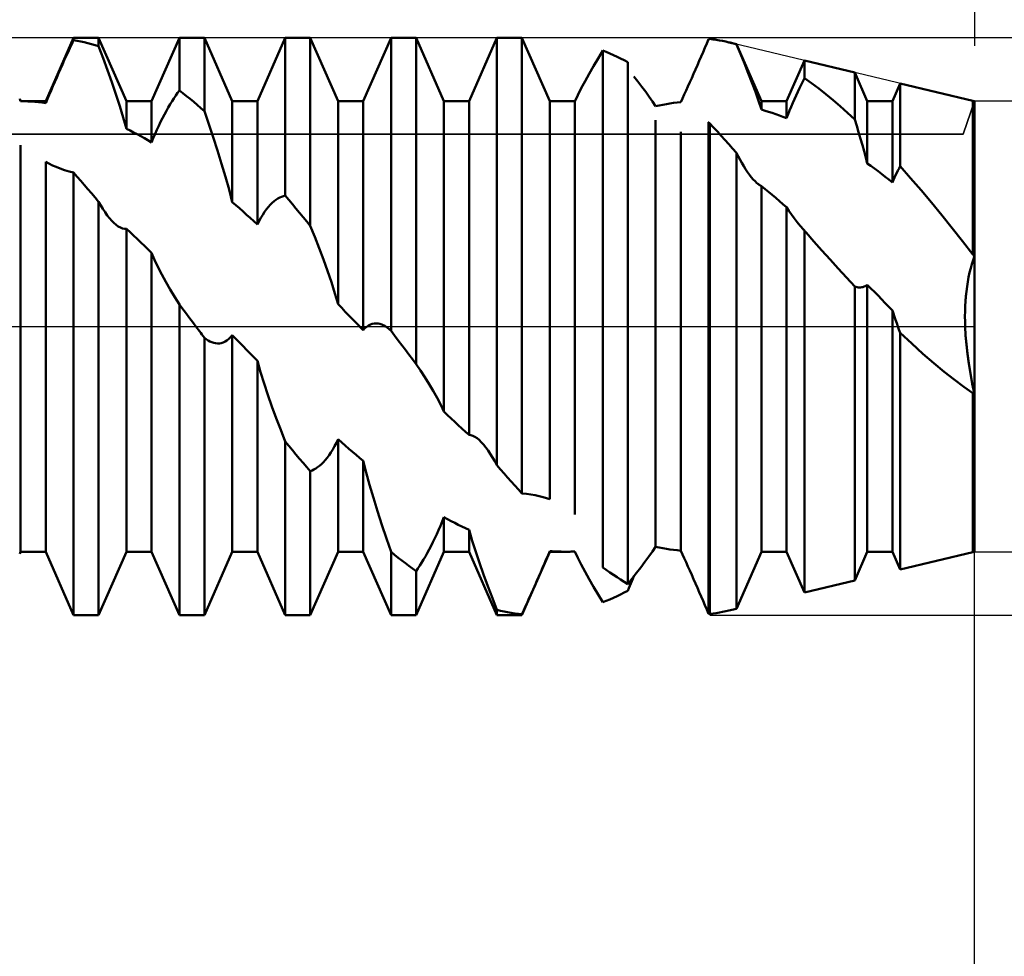
# Model space of a CAD drawing. Units: millimetres. Extents: x -27 to 81, y -35 to 37.
# Drawn here: x 44 to 50, y -4 to 2 of the extents above; entities that cross this region are included whole.
import ezdxf

# ---------------------------------------------------------------- set-up
doc = ezdxf.new("R2010")
doc.units = ezdxf.units.MM
doc.header["$LTSCALE"] = 4.25
doc.linetypes.add('LONGDASH_DASH', pattern=[0.85, 0.4, -0.2, 0.05, -0.2])
for name, color, linetype in [('1', 4, 'CONTINUOUS'), ('2', 7, 'CONTINUOUS'), ('4', 2, 'LONGDASH_DASH'), ('CUT', 1, 'CONTINUOUS'), ('NOCUT', 7, 'CONTINUOUS'), ('SK2', 7, 'CONTINUOUS'), ('SK4', 2, 'LONGDASH_DASH')]:
    doc.layers.add(name, color=color, linetype=linetype)

msp = doc.modelspace()

# ---------------------------------------------------------------- linework, layer by layer
at = {"layer": '1', "color": 4, "linetype": 'CONTINUOUS', "lineweight": 50}
for p, q in [((44.2081, 1.405), (44.3819, 1.8)), ((44.3706, 1.7611), (44.3819, 1.7853)), ((44.3819, 1.8), (44.5381, 1.8)), ((44.3819, 1.7853), (44.3819, 1.8)), ((44.4042, 1.7813), (44.3819, 1.7853)), ((44.4265, 1.7768), (44.4042, 1.7813)), ((44.7119, 1.405), (44.5381, 1.8)), ((44.5381, 1.7472), (44.5381, 1.8)), ((44.8681, 1.405), (45.0419, 1.8)), ((45.0419, 1.8), (45.1981, 1.8)), ((45.0419, 1.4713), (45.0419, 1.8)), ((45.3719, 1.405), (45.1981, 1.8)), ((45.1981, 1.3424), (45.1981, 1.8)), ((45.5281, 1.405), (45.7019, 1.8)), ((45.7019, 1.8), (45.8581, 1.8)), ((45.7019, 0.8162), (45.7019, 1.8)), ((46.0319, 1.405), (45.8581, 1.8)), ((45.8581, 0.6268), (45.8581, 1.8)), ((46.1881, 1.405), (46.3619, 1.8)), ((46.3619, 1.8), (46.5181, 1.8)), ((46.3619, -0.0279), (46.3619, 1.8)), ((46.6919, 1.405), (46.5181, 1.8)), ((46.5181, -0.2345), (46.5181, 1.8)), ((46.8481, 1.405), (47.0219, 1.8)), ((47.0219, 1.8), (47.1781, 1.8)), ((47.0219, -0.8657), (47.0219, 1.8)), ((47.3519, 1.405), (47.1781, 1.8)), ((47.1781, -1.0411), (47.1781, 1.8)), ((48.3306, 1.7651), (48.3419, 1.7916)), ((48.3419, 1.7916), (48.3431, 1.7917)), ((48.3431, 1.7917), (48.3442, 1.7919)), ((48.3442, 1.7919), (48.3454, 1.792)), ((48.3454, 1.792), (48.3465, 1.7922)), ((48.3465, 1.7922), (48.3477, 1.7923)), ((48.3477, 1.7923), (48.3488, 1.7925)), ((48.3488, 1.7925), (48.35, 1.7926)), ((48.3697, 1.7901), (48.35, 1.7926)), ((48.3894, 1.7873), (48.3697, 1.7901)), ((48.4092, 1.784), (48.3894, 1.7873)), ((48.429, 1.7803), (48.4092, 1.784)), ((44.3476, 1.7111), (44.3592, 1.7363)), ((44.3592, 1.7363), (44.3706, 1.7611)), ((44.4489, 1.7719), (44.4265, 1.7768)), ((44.4712, 1.7664), (44.4489, 1.7719)), ((44.4935, 1.7605), (44.4712, 1.7664)), ((44.5158, 1.7541), (44.4935, 1.7605)), ((44.5381, 1.7472), (44.5158, 1.7541)), ((44.5658, 1.6733), (44.538, 1.7472)), ((47.6531, 1.6719), (47.682, 1.7205)), ((47.7042, 1.7116), (47.6819, 1.7206)), ((47.6819, -1.5027), (47.6819, 1.7206)), ((48.3076, 1.7114), (48.3192, 1.7383)), ((48.3192, 1.7383), (48.3306, 1.7651)), ((48.4487, 1.7762), (48.429, 1.7803)), ((48.4685, 1.7716), (48.4487, 1.7762)), ((48.4764, 1.7697), (48.4685, 1.7716)), ((48.5155, 1.7604), (48.4687, 1.7716)), ((48.4842, 1.7678), (48.4764, 1.7697)), ((48.492, 1.7657), (48.4842, 1.7678)), ((48.4999, 1.7636), (48.492, 1.7657)), ((48.5077, 1.7615), (48.4999, 1.7636)), ((48.5155, 1.7592), (48.5077, 1.7615)), ((48.5405, 1.6997), (48.5154, 1.7592)), ((48.6719, 1.405), (48.5155, 1.7604)), ((48.5155, 1.7592), (48.5155, 1.7604)), ((44.3124, 1.6333), (44.3242, 1.6596)), ((44.3242, 1.6596), (44.336, 1.6855)), ((44.336, 1.6855), (44.3476, 1.7111)), ((44.5931, 1.5984), (44.5658, 1.6733)), ((47.6248, 1.6237), (47.6531, 1.6719)), ((47.7266, 1.7022), (47.7042, 1.7116)), ((47.7489, 1.6924), (47.7266, 1.7022)), ((47.7712, 1.6821), (47.7489, 1.6924)), ((47.7935, 1.6713), (47.7712, 1.6821)), ((47.8158, 1.6601), (47.7935, 1.6713)), ((47.8381, 1.6484), (47.8158, 1.6601)), ((48.2842, 1.6571), (48.296, 1.6843)), ((48.296, 1.6843), (48.3076, 1.7114)), ((48.5652, 1.64), (48.5405, 1.6997)), ((48.8281, 1.405), (48.9398, 1.6588)), ((49.2532, 1.5838), (48.9398, 1.6588)), ((48.9398, 1.5488), (48.9398, 1.6588)), ((44.2886, 1.5799), (44.3005, 1.6067)), ((44.3005, 1.6067), (44.3124, 1.6333)), ((44.6198, 1.5232), (44.5931, 1.5984)), ((47.5977, 1.5761), (47.6248, 1.6237)), ((47.8381, -1.6066), (47.8381, 1.6484)), ((48.2486, 1.5757), (48.2605, 1.6028)), ((48.2605, 1.6028), (48.2724, 1.6299)), ((48.2724, 1.6299), (48.2842, 1.6571)), ((48.5891, 1.5803), (48.5652, 1.64)), ((44.2648, 1.5259), (44.2767, 1.5529)), ((44.2767, 1.5529), (44.2886, 1.5799)), ((47.5721, 1.5298), (47.5977, 1.5761)), ((47.9012, 1.5267), (47.8756, 1.5594)), ((48.2248, 1.5224), (48.2367, 1.5489)), ((48.2367, 1.5489), (48.2486, 1.5757)), ((48.612, 1.5212), (48.5891, 1.5803)), ((48.9294, 1.528), (48.9398, 1.5488)), ((48.9843, 1.517), (48.9398, 1.5488)), ((49.3319, 1.405), (49.2532, 1.5838)), ((49.2532, 1.2913), (49.2532, 1.5838)), ((44.2414, 1.472), (44.253, 1.4989)), ((44.253, 1.4989), (44.2648, 1.5259)), ((44.6453, 1.4484), (44.6198, 1.5232)), ((47.527, 1.4429), (47.5483, 1.4851)), ((47.5483, 1.4851), (47.5721, 1.5298)), ((47.926, 1.4943), (47.9012, 1.5267)), ((47.9498, 1.4626), (47.926, 1.4943)), ((48.2014, 1.4707), (48.213, 1.4963)), ((48.213, 1.4963), (48.2248, 1.5224)), ((48.6336, 1.4632), (48.612, 1.5212)), ((48.8982, 1.4627), (48.9086, 1.4849)), ((48.9086, 1.4849), (48.919, 1.5067)), ((48.919, 1.5067), (48.9294, 1.528)), ((49.0289, 1.4836), (48.9843, 1.517)), ((49.0736, 1.4484), (49.0289, 1.4836)), ((49.4881, 1.405), (49.5369, 1.5159)), ((49.9909, 1.4072), (49.5369, 1.5159)), ((49.5369, 0.9987), (49.5369, 1.5159)), ((44.0468, 1.4166), (44.0459, 1.4186)), ((44.0519, 1.405), (44.0459, 1.4186)), ((44.0476, 1.4147), (44.0468, 1.4166)), ((44.0485, 1.4127), (44.0476, 1.4147)), ((44.0493, 1.4107), (44.0485, 1.4127)), ((44.2081, 1.3933), (44.2188, 1.419)), ((44.2188, 1.419), (44.2299, 1.4453)), ((44.2299, 1.4453), (44.2414, 1.472)), ((44.6694, 1.3746), (44.6453, 1.4484)), ((44.996, 1.4042), (45.0076, 1.4224)), ((45.0076, 1.4224), (45.0192, 1.4396)), ((45.0192, 1.4396), (45.0306, 1.4559)), ((45.0306, 1.4559), (45.0419, 1.4713)), ((45.0642, 1.4541), (45.0419, 1.4713)), ((45.0865, 1.4364), (45.0642, 1.4541)), ((45.1088, 1.4184), (45.0865, 1.4364)), ((45.1311, 1.4), (45.1088, 1.4184)), ((47.5081, 1.4037), (47.527, 1.4429)), ((47.9722, 1.4318), (47.9498, 1.4626)), ((47.993, 1.4022), (47.9722, 1.4318)), ((48.1681, 1.3986), (48.1788, 1.4217)), ((48.1788, 1.4217), (48.1899, 1.4457)), ((48.1899, 1.4457), (48.2014, 1.4707)), ((48.6536, 1.4066), (48.6336, 1.4632)), ((48.8672, 1.3939), (48.8775, 1.4172)), ((48.8775, 1.4172), (48.8878, 1.4402)), ((48.8878, 1.4402), (48.8982, 1.4627)), ((49.1183, 1.4116), (49.0736, 1.4484)), ((44.0502, 1.4088), (44.0493, 1.4107)), ((44.051, 1.4068), (44.0502, 1.4088)), ((44.0519, 1.4048), (44.051, 1.4068)), ((44.0519, 1.405), (44.2081, 1.405)), ((44.0519, 1.4049), (44.0519, 1.405)), ((44.0742, 1.4044), (44.0519, 1.4049)), ((44.0966, 1.4035), (44.0742, 1.4044)), ((44.1189, 1.4022), (44.0966, 1.4035)), ((44.1412, 1.4006), (44.1189, 1.4022)), ((44.1635, 1.3985), (44.1412, 1.4006)), ((44.1858, 1.3961), (44.1635, 1.3985)), ((44.2081, 1.3933), (44.1858, 1.3961)), ((44.2081, 1.3933), (44.2081, 1.405)), ((44.6917, 1.3026), (44.6694, 1.3746)), ((44.7119, 1.405), (44.8681, 1.405)), ((44.7119, 1.2329), (44.7119, 1.405)), ((44.8681, 1.1475), (44.8681, 1.405)), ((44.9605, 1.3443), (44.9724, 1.3652)), ((44.9724, 1.3652), (44.9842, 1.3852)), ((44.9842, 1.3852), (44.996, 1.4042)), ((45.1534, 1.3812), (45.1311, 1.4)), ((45.1758, 1.362), (45.1534, 1.3812)), ((45.1981, 1.3424), (45.1758, 1.362)), ((45.3719, 1.405), (45.5281, 1.405)), ((45.3719, 0.7754), (45.3719, 1.405)), ((45.5281, 0.6357), (45.5281, 1.405)), ((46.0319, 1.405), (46.1881, 1.405)), ((46.0319, 0.1379), (46.0319, 1.405)), ((46.1881, -0.0234), (46.1881, 1.405)), ((46.6919, 1.405), (46.8481, 1.405)), ((46.6919, -0.5313), (46.6919, 1.405)), ((46.8481, -0.6771), (46.8481, 1.405)), ((47.3519, 1.405), (47.4524, 1.405)), ((47.3519, -1.0776), (47.3519, 1.405)), ((47.4603, 1.405), (47.4524, 1.405)), ((47.4683, 1.4049), (47.4603, 1.405)), ((47.4762, 1.4048), (47.4683, 1.4049)), ((47.4842, 1.4046), (47.4762, 1.4048)), ((47.4922, 1.4044), (47.4842, 1.4046)), ((47.5001, 1.4041), (47.4922, 1.4044)), ((47.5081, 1.4038), (47.5001, 1.4041)), ((47.5081, -1.1739), (47.5081, 1.4038)), ((48.0119, 1.3739), (47.993, 1.4022)), ((48.0119, 1.3739), (48.0342, 1.3786)), ((48.0342, 1.3786), (48.0565, 1.3829)), ((48.0565, 1.3829), (48.0789, 1.3868)), ((48.0789, 1.3868), (48.1012, 1.3903)), ((48.1012, 1.3903), (48.1235, 1.3934)), ((48.1235, 1.3934), (48.1458, 1.3962)), ((48.1458, 1.3962), (48.1681, 1.3986)), ((48.6719, 1.3519), (48.6536, 1.4066)), ((48.6719, 1.405), (48.8281, 1.405)), ((48.6719, 1.352), (48.6719, 1.405)), ((48.6942, 1.3455), (48.6719, 1.352)), ((48.8281, 1.2991), (48.8281, 1.405)), ((48.8471, 1.3466), (48.8571, 1.3703)), ((48.8571, 1.3703), (48.8672, 1.3939)), ((49.1632, 1.3731), (49.1183, 1.4116)), ((49.2081, 1.333), (49.1632, 1.3731)), ((49.3319, 1.405), (49.4881, 1.405)), ((49.3319, 1.0167), (49.3319, 1.405)), ((49.4881, 0.8986), (49.4881, 1.405)), ((49.9919, 1.405), (49.9909, 1.4072)), ((49.9909, 0.4493), (49.9909, 1.4072)), ((49.9919, 1.405), (50, 1.405)), ((49.9919, 0.4456), (49.9919, 1.405)), ((50, -1.405), (50, 1.405)), ((44.7119, 1.2329), (44.6917, 1.3026)), ((44.9249, 1.2763), (44.9367, 1.2998)), ((44.9367, 1.2998), (44.9486, 1.3225)), ((44.9486, 1.3225), (44.9605, 1.3443)), ((45.2258, 1.262), (45.198, 1.3424)), ((48.7165, 1.3387), (48.6942, 1.3455)), ((48.7388, 1.3315), (48.7165, 1.3387)), ((48.7611, 1.3239), (48.7388, 1.3315)), ((48.7835, 1.316), (48.7611, 1.3239)), ((48.8058, 1.3078), (48.7835, 1.316)), ((48.8281, 1.2991), (48.8058, 1.3078)), ((48.8281, 1.2992), (48.8375, 1.3229)), ((48.8375, 1.3229), (48.8471, 1.3466)), ((49.2532, 1.2913), (49.2081, 1.333)), ((49.2657, 1.2508), (49.2531, 1.2913)), ((44.7342, 1.2217), (44.7119, 1.2329)), ((44.9014, 1.2267), (44.9131, 1.2519)), ((44.9131, 1.2519), (44.9249, 1.2763)), ((45.2531, 1.18), (45.2258, 1.262)), ((48.0119, -1.3739), (48.0119, 1.2873)), ((48.3431, 1.2729), (48.3419, 1.274)), ((48.3419, -1.7916), (48.3419, 1.274)), ((48.3442, 1.2718), (48.3431, 1.2729)), ((48.3454, 1.2707), (48.3442, 1.2718)), ((48.3465, 1.2696), (48.3454, 1.2707)), ((48.3488, 1.2674), (48.3465, 1.2696)), ((48.35, 1.2664), (48.3488, 1.2674)), ((48.3735, 1.2409), (48.35, 1.2664)), ((48.35, -1.7926), (48.35, 1.2664)), ((48.397, 1.2153), (48.3735, 1.2409)), ((49.2779, 1.2106), (49.2657, 1.2508)), ((44.7565, 1.2101), (44.7342, 1.2217)), ((44.7788, 1.1982), (44.7565, 1.2101)), ((44.8011, 1.186), (44.7788, 1.1982)), ((44.8235, 1.1735), (44.8011, 1.186)), ((44.8458, 1.1607), (44.8235, 1.1735)), ((44.8681, 1.1475), (44.8788, 1.1744)), ((44.8788, 1.1744), (44.89, 1.2008)), ((44.89, 1.2008), (44.9014, 1.2267)), ((45.2798, 1.0974), (45.2531, 1.18)), ((48.1681, -1.3986), (48.1681, 1.2143)), ((48.4205, 1.1894), (48.397, 1.2153)), ((48.4442, 1.1633), (48.4205, 1.1894)), ((49.2897, 1.1708), (49.2779, 1.2106)), ((49.301, 1.1314), (49.2897, 1.1708)), ((44.0519, -1.405), (44.0519, 1.1298)), ((44.8681, 1.1475), (44.8458, 1.1607)), ((48.4679, 1.137), (48.4442, 1.1633)), ((48.4917, 1.1104), (48.4679, 1.137)), ((48.5155, 1.0836), (48.4917, 1.1104)), ((49.3118, 1.0925), (49.301, 1.1314)), ((45.3054, 1.0148), (45.2798, 1.0974)), ((48.5269, 1.0614), (48.5155, 1.0836)), ((48.5155, -1.7604), (48.5155, 1.0836)), ((48.5383, 1.0398), (48.5269, 1.0614)), ((49.3221, 1.0543), (49.3118, 1.0925)), ((49.3319, 1.0167), (49.3221, 1.0543)), ((44.2081, -1.405), (44.2081, 1.0265)), ((44.2285, 1.0151), (44.2082, 1.0262)), ((44.2504, 1.0046), (44.2285, 1.0151)), ((44.2739, 0.9945), (44.2504, 1.0046)), ((44.2991, 0.9848), (44.2739, 0.9945)), ((44.3258, 0.9755), (44.2991, 0.9848)), ((45.3295, 0.9331), (45.3054, 1.0148)), ((48.5499, 1.0192), (48.5383, 1.0398)), ((48.5615, 0.9993), (48.5499, 1.0192)), ((48.5732, 0.9805), (48.5615, 0.9993)), ((49.3542, 1.0006), (49.3319, 1.0167)), ((49.3765, 0.9843), (49.3542, 1.0006)), ((49.3989, 0.9677), (49.3765, 0.9843)), ((49.5224, 0.9722), (49.5296, 0.9857)), ((49.5296, 0.9857), (49.5369, 0.9987)), ((49.6018, 0.9253), (49.5369, 0.9987)), ((44.3535, 0.9668), (44.3258, 0.9755)), ((44.382, 0.9589), (44.3535, 0.9668)), ((44.4042, 0.9338), (44.3819, 0.959)), ((44.3819, 0), (44.3819, 0.959)), ((44.4265, 0.9084), (44.4042, 0.9338)), ((45.3518, 0.8531), (45.3295, 0.9331)), ((48.5849, 0.9628), (48.5732, 0.9805)), ((48.5967, 0.9463), (48.5849, 0.9628)), ((48.6084, 0.931), (48.5967, 0.9463)), ((48.6201, 0.9172), (48.6084, 0.931)), ((49.4212, 0.9508), (49.3989, 0.9677)), ((49.4435, 0.9336), (49.4212, 0.9508)), ((49.4658, 0.9163), (49.4435, 0.9336)), ((49.4947, 0.9141), (49.5014, 0.9292)), ((49.5014, 0.9292), (49.5083, 0.9439)), ((49.5083, 0.9439), (49.5153, 0.9583)), ((49.5153, 0.9583), (49.5224, 0.9722)), ((49.6667, 0.8499), (49.6018, 0.9253)), ((44.4488, 0.8828), (44.4265, 0.9084)), ((44.4711, 0.8569), (44.4488, 0.8828)), ((48.6317, 0.9049), (48.6201, 0.9172)), ((48.6431, 0.8943), (48.6317, 0.9049)), ((48.6481, 0.8902), (48.6431, 0.8943)), ((48.6529, 0.8865), (48.6481, 0.8902)), ((48.6578, 0.8831), (48.6529, 0.8865)), ((48.6626, 0.8801), (48.6578, 0.8831)), ((48.6673, 0.8774), (48.6626, 0.8801)), ((48.6719, 0.8752), (48.6673, 0.8774)), ((48.6942, 0.857), (48.6719, 0.8752)), ((48.6719, -1.405), (48.6719, 0.8752)), ((49.4881, 0.8986), (49.4658, 0.9163)), ((49.4881, 0.8986), (49.4947, 0.9141)), ((44.4935, 0.8308), (44.4711, 0.8569)), ((44.5158, 0.8044), (44.4935, 0.8308)), ((44.5381, 0.7779), (44.5158, 0.8044)), ((45.3719, 0.7754), (45.3518, 0.8531)), ((45.656, 0.7972), (45.6676, 0.8038)), ((45.6676, 0.8038), (45.6792, 0.8091)), ((45.6792, 0.8091), (45.6906, 0.8132)), ((45.6906, 0.8132), (45.7019, 0.8162)), ((45.7242, 0.7898), (45.7019, 0.8162)), ((48.7165, 0.8386), (48.6942, 0.857)), ((48.7388, 0.8199), (48.7165, 0.8386)), ((48.7611, 0.801), (48.7388, 0.8199)), ((48.7835, 0.782), (48.7611, 0.801)), ((49.7317, 0.7726), (49.6667, 0.8499)), ((44.5513, 0.7547), (44.5381, 0.7779)), ((44.5381, 0), (44.5381, 0.7779)), ((44.5648, 0.7327), (44.5513, 0.7547)), ((45.3942, 0.756), (45.3719, 0.7754)), ((45.4166, 0.7365), (45.3942, 0.756)), ((45.5848, 0.7305), (45.5967, 0.7451)), ((45.5967, 0.7451), (45.6086, 0.7583)), ((45.6086, 0.7583), (45.6205, 0.77)), ((45.6205, 0.77), (45.6324, 0.7804)), ((45.6324, 0.7804), (45.6442, 0.7895)), ((45.6442, 0.7895), (45.656, 0.7972)), ((45.7465, 0.7631), (45.7242, 0.7898)), ((45.7689, 0.7362), (45.7465, 0.7631)), ((48.8058, 0.7627), (48.7835, 0.782)), ((48.8281, 0.7432), (48.8058, 0.7627)), ((48.8281, -1.405), (48.8281, 0.7432)), ((48.8424, 0.721), (48.8281, 0.7431)), ((49.7966, 0.6937), (49.7317, 0.7726)), ((44.5783, 0.7121), (44.5648, 0.7327)), ((44.592, 0.6928), (44.5783, 0.7121)), ((44.6058, 0.6751), (44.592, 0.6928)), ((45.4389, 0.7167), (45.4166, 0.7365)), ((45.4612, 0.6967), (45.4389, 0.7167)), ((45.4835, 0.6766), (45.4612, 0.6967)), ((45.5058, 0.6562), (45.4835, 0.6766)), ((45.5388, 0.6575), (45.5499, 0.6779)), ((45.5499, 0.6779), (45.5614, 0.6969)), ((45.5614, 0.6969), (45.573, 0.7145)), ((45.573, 0.7145), (45.5848, 0.7305)), ((45.7912, 0.7091), (45.7689, 0.7362)), ((45.8135, 0.6819), (45.7912, 0.7091)), ((45.8358, 0.6544), (45.8135, 0.6819)), ((48.8582, 0.6983), (48.8424, 0.721)), ((48.8755, 0.6749), (48.8582, 0.6983)), ((49.8614, 0.6134), (49.7966, 0.6937)), ((44.6197, 0.6591), (44.6058, 0.6751)), ((44.6333, 0.6452), (44.6197, 0.6591)), ((44.6469, 0.6333), (44.6333, 0.6452)), ((44.6604, 0.6235), (44.6469, 0.6333)), ((44.6737, 0.616), (44.6604, 0.6235)), ((44.6868, 0.6109), (44.6737, 0.616)), ((45.5281, 0.6357), (45.5058, 0.6562)), ((45.5281, 0.6357), (45.5388, 0.6575)), ((45.8581, 0.6268), (45.8358, 0.6544)), ((45.8858, 0.5583), (45.858, 0.6268)), ((48.8941, 0.6512), (48.8755, 0.6749)), ((48.9138, 0.6274), (48.8941, 0.6512)), ((48.9345, 0.6036), (48.9138, 0.6274)), ((44.6996, 0.6084), (44.6868, 0.6109)), ((44.6996, 0.6084), (44.7119, 0.6086)), ((44.7342, 0.5877), (44.7119, 0.6086)), ((44.7119, -1.405), (44.7119, 0.6086)), ((44.7565, 0.5666), (44.7342, 0.5877)), ((44.7788, 0.5454), (44.7565, 0.5666)), ((45.9131, 0.4883), (45.8858, 0.5583)), ((48.9354, 0.6026), (48.9345, 0.6036)), ((48.937, 0.6007), (48.9345, 0.6035)), ((48.9363, 0.6016), (48.9354, 0.6026)), ((48.9381, 0.5995), (48.9363, 0.6016)), ((48.9395, 0.5979), (48.937, 0.6007)), ((48.9399, 0.5975), (48.9381, 0.5995)), ((48.942, 0.595), (48.9395, 0.5979)), ((48.943, 0.5939), (48.9398, 0.5976)), ((48.9398, -1.6588), (48.9398, 0.5976)), ((48.9445, 0.5922), (48.942, 0.595)), ((48.9447, 0.592), (48.943, 0.5939)), ((48.947, 0.5893), (48.9445, 0.5922)), ((48.9463, 0.5902), (48.9447, 0.592)), ((48.9479, 0.5883), (48.9463, 0.5902)), ((48.9495, 0.5865), (48.947, 0.5893)), ((48.9495, 0.5865), (48.9479, 0.5883)), ((48.9992, 0.53), (48.9495, 0.5865)), ((49.9262, 0.5319), (49.8614, 0.6134)), ((44.8011, 0.5241), (44.7788, 0.5454)), ((44.8235, 0.5026), (44.8011, 0.5241)), ((44.8458, 0.4809), (44.8235, 0.5026)), ((49.0492, 0.4734), (48.9992, 0.53)), ((49.9909, 0.4493), (49.9262, 0.5319)), ((44.8681, 0.4592), (44.8458, 0.4809)), ((44.8681, -1.405), (44.8681, 0.4592)), ((44.887, 0.4161), (44.8681, 0.4591)), ((45.9398, 0.4174), (45.9131, 0.4883)), ((49.0996, 0.417), (49.0492, 0.4734)), ((49.9911, 0.4487), (49.9909, 0.4493)), ((49.9912, 0.4481), (49.9911, 0.4487)), ((49.9914, 0.4475), (49.9912, 0.4481)), ((49.9916, 0.4469), (49.9914, 0.4475)), ((49.9917, 0.4462), (49.9916, 0.4469)), ((49.9916, 0.4138), (50, 0.4377)), ((49.9919, 0.4456), (49.9917, 0.4462)), ((49.9917, 0.4141), (50, 0.4377)), ((49.9931, 0.4445), (49.9919, 0.4456)), ((49.9942, 0.4434), (49.9931, 0.4445)), ((49.9965, 0.4411), (49.9942, 0.4434)), ((49.9977, 0.4399), (49.9965, 0.4411)), ((49.9988, 0.4388), (49.9977, 0.4399)), ((50, 0.4377), (49.9988, 0.4388)), ((44.9083, 0.3711), (44.887, 0.4161)), ((44.9321, 0.3245), (44.9083, 0.3711)), ((45.9653, 0.3462), (45.9398, 0.4174)), ((49.1504, 0.3607), (49.0996, 0.417)), ((49.9764, 0.3625), (49.9837, 0.3887)), ((49.9765, 0.3628), (49.9838, 0.3891)), ((49.9837, 0.3887), (49.9916, 0.4138)), ((49.9838, 0.3891), (49.9917, 0.4141)), ((44.9577, 0.2771), (44.9321, 0.3245)), ((45.9894, 0.2755), (45.9653, 0.3462)), ((49.2016, 0.3046), (49.1504, 0.3607)), ((49.9583, 0.2781), (49.9637, 0.3072)), ((49.9583, 0.2781), (49.9637, 0.307)), ((49.9637, 0.3072), (49.9697, 0.3354)), ((49.9637, 0.307), (49.9697, 0.3353)), ((49.9697, 0.3353), (49.9765, 0.3628)), ((49.9697, 0.3354), (49.9764, 0.3625)), ((44.9848, 0.2297), (44.9577, 0.2771)), ((46.0117, 0.2059), (45.9894, 0.2755)), ((49.2532, 0.2489), (49.2016, 0.3046)), ((49.2532, -1.5838), (49.2532, 0.2489)), ((49.2607, 0.2464), (49.2533, 0.2489)), ((49.2681, 0.2445), (49.2607, 0.2464)), ((49.2973, 0.2439), (49.3045, 0.2456)), ((49.3045, 0.2456), (49.3115, 0.2481)), ((49.3115, 0.2481), (49.3184, 0.2513)), ((49.3184, 0.2513), (49.3252, 0.2553)), ((49.3252, 0.2553), (49.3319, 0.2602)), ((49.3542, 0.2375), (49.3319, 0.2602)), ((49.3319, -1.405), (49.3319, 0.2602)), ((49.9497, 0.2179), (49.9536, 0.2482)), ((49.9498, 0.2184), (49.9537, 0.2485)), ((49.9536, 0.2482), (49.9583, 0.2781)), ((49.9537, 0.2485), (49.9583, 0.2781)), ((45.0131, 0.1825), (44.9848, 0.2297)), ((46.0319, 0.1379), (46.0117, 0.2059)), ((49.2754, 0.2433), (49.2681, 0.2445)), ((49.2828, 0.2428), (49.2754, 0.2433)), ((49.2828, 0.2428), (49.2901, 0.243)), ((49.2901, 0.243), (49.2973, 0.2439)), ((49.3765, 0.2147), (49.3542, 0.2375)), ((49.3989, 0.1919), (49.3765, 0.2147)), ((49.4212, 0.169), (49.3989, 0.1919)), ((49.9441, 0.1568), (49.9466, 0.1878)), ((49.9441, 0.1564), (49.9466, 0.1873)), ((49.9466, 0.1878), (49.9498, 0.2184)), ((49.9466, 0.1873), (49.9497, 0.2179)), ((45.042, 0.1362), (45.0131, 0.1825)), ((45.0566, 0.1168), (45.0419, 0.1363)), ((45.0419, 0), (45.0419, 0.1363)), ((46.0542, 0.1149), (46.0319, 0.1379)), ((49.4435, 0.146), (49.4212, 0.169)), ((49.4658, 0.1231), (49.4435, 0.146)), ((49.4881, 0.1), (49.4658, 0.1231)), ((49.9414, 0.0942), (49.9424, 0.1255)), ((49.9414, 0.0941), (49.9424, 0.1253)), ((49.9424, 0.1255), (49.9441, 0.1568)), ((49.9424, 0.1253), (49.9441, 0.1564)), ((45.0713, 0.0974), (45.0566, 0.1168)), ((45.086, 0.0779), (45.0713, 0.0974)), ((45.1007, 0.0584), (45.086, 0.0779)), ((46.0765, 0.0919), (46.0542, 0.1149)), ((46.0988, 0.0688), (46.0765, 0.0919)), ((46.1211, 0.0458), (46.0988, 0.0688)), ((49.4881, -1.405), (49.4881, 0.1)), ((49.4947, 0.0799), (49.4882, 0.0999)), ((49.5013, 0.06), (49.4947, 0.0799)), ((49.941, 0.0627), (49.9414, 0.0942)), ((49.941, 0.0629), (49.9414, 0.0941)), ((49.9412, 0.0317), (49.941, 0.0629)), ((49.9413, 0.0313), (49.941, 0.0627)), ((44.3819, -1.8), (44.3819, 0)), ((44.5381, -1.8), (44.5381, 0)), ((45.0419, -1.8), (45.0419, 0)), ((45.1153, 0.039), (45.1007, 0.0584)), ((45.13, 0.0195), (45.1153, 0.039)), ((45.1447, 0), (45.13, 0.0195)), ((45.1523, -0.0101), (45.1447, 0)), ((46.1435, 0.0227), (46.1211, 0.0458)), ((46.1881, -0.0234), (46.1435, 0.0227)), ((46.21, -0.002), (46.2214, 0.0058)), ((46.2214, 0.0058), (46.2331, 0.0117)), ((46.2331, 0.0117), (46.2449, 0.0158)), ((46.2449, 0.0158), (46.2567, 0.0181)), ((46.2567, 0.0181), (46.2686, 0.0187)), ((46.2805, 0.0176), (46.2686, 0.0187)), ((46.2924, 0.0151), (46.2805, 0.0176)), ((46.3042, 0.0111), (46.2924, 0.0151)), ((46.316, 0.0058), (46.3042, 0.0111)), ((46.3276, -0.0009), (46.316, 0.0058)), ((49.5081, 0.0401), (49.5013, 0.06)), ((49.515, 0.0201), (49.5081, 0.0401)), ((49.5222, 0.0003), (49.515, 0.0201)), ((49.5294, -0.0196), (49.5222, 0.0003)), ((49.9421, 0), (49.9412, 0.0317)), ((49.9421, 0), (49.9413, 0.0313)), ((45.1599, -0.0202), (45.1523, -0.0101)), ((45.1676, -0.0304), (45.1599, -0.0202)), ((45.1752, -0.0405), (45.1676, -0.0304)), ((45.1828, -0.0506), (45.1752, -0.0405)), ((45.1905, -0.0607), (45.1828, -0.0506)), ((45.1981, -0.0709), (45.1905, -0.0607)), ((45.3611, -0.0667), (45.3719, -0.0536)), ((45.3942, -0.0767), (45.3719, -0.0536)), ((45.3719, -1.405), (45.3719, -0.0536)), ((46.1881, -0.0234), (46.1988, -0.0118)), ((46.1988, -0.0118), (46.21, -0.002)), ((46.3392, -0.0088), (46.3276, -0.0009)), ((46.3506, -0.0178), (46.3392, -0.0088)), ((46.3619, -0.0279), (46.3506, -0.0178)), ((46.3842, -0.0575), (46.3619, -0.0279)), ((46.4065, -0.0871), (46.3842, -0.0575)), ((49.5369, -0.0395), (49.5294, -0.0196)), ((49.609, -0.1071), (49.5369, -0.0395)), ((49.5369, -1.5159), (49.5369, -0.0395)), ((49.9452, -0.0569), (49.9421, 0)), ((49.945, -0.0542), (49.9421, 0)), ((49.9497, -0.1105), (49.945, -0.0542)), ((49.9499, -0.1138), (49.9452, -0.0569)), ((45.2094, -0.0795), (45.1981, -0.0709)), ((45.1981, -1.8), (45.1981, -0.0709)), ((45.2209, -0.0871), (45.2094, -0.0795)), ((45.2324, -0.0936), (45.2209, -0.0871)), ((45.244, -0.0987), (45.2324, -0.0936)), ((45.2558, -0.1026), (45.244, -0.0987)), ((45.2676, -0.1051), (45.2558, -0.1026)), ((45.2795, -0.1062), (45.2676, -0.1051)), ((45.2795, -0.1062), (45.2914, -0.1057)), ((45.2914, -0.1057), (45.3033, -0.1036)), ((45.3033, -0.1036), (45.3152, -0.0998)), ((45.3152, -0.0998), (45.327, -0.0943)), ((45.327, -0.0943), (45.3386, -0.087)), ((45.3386, -0.087), (45.35, -0.0778)), ((45.35, -0.0778), (45.3611, -0.0667)), ((45.4165, -0.0997), (45.3942, -0.0767)), ((45.4389, -0.1227), (45.4165, -0.0997)), ((45.4612, -0.1457), (45.4389, -0.1227)), ((46.4288, -0.1166), (46.4065, -0.0871)), ((46.4511, -0.1462), (46.4288, -0.1166)), ((49.679, -0.1701), (49.609, -0.1071)), ((49.9562, -0.1689), (49.9497, -0.1105)), ((49.9565, -0.1724), (49.9499, -0.1138)), ((45.4835, -0.1686), (45.4612, -0.1457)), ((45.5058, -0.1915), (45.4835, -0.1686)), ((46.4734, -0.1757), (46.4511, -0.1462)), ((46.4958, -0.2051), (46.4734, -0.1757)), ((49.7466, -0.2284), (49.679, -0.1701)), ((49.9644, -0.2293), (49.9562, -0.1689)), ((49.9649, -0.2327), (49.9565, -0.1724)), ((45.5281, -0.2144), (45.5058, -0.1915)), ((45.5281, -1.405), (45.5281, -0.2144)), ((45.5485, -0.285), (45.5282, -0.2145)), ((46.5181, -0.2345), (46.4958, -0.2051)), ((46.5458, -0.275), (46.518, -0.2344)), ((49.8118, -0.2822), (49.7466, -0.2284)), ((49.9745, -0.2918), (49.9644, -0.2293)), ((49.975, -0.2947), (49.9649, -0.2327)), ((45.5704, -0.3556), (45.5485, -0.285)), ((46.5731, -0.3168), (46.5458, -0.275)), ((49.8744, -0.3315), (49.8118, -0.2822)), ((49.9864, -0.3564), (49.9745, -0.2918)), ((49.9867, -0.3582), (49.975, -0.2947)), ((45.5939, -0.4268), (45.5704, -0.3556)), ((46.5998, -0.3595), (46.5731, -0.3168)), ((46.6254, -0.4027), (46.5998, -0.3595)), ((49.9341, -0.3763), (49.8744, -0.3315)), ((50, -0.4231), (49.9864, -0.3564)), ((50, -0.4231), (49.9867, -0.3582)), ((45.6191, -0.4993), (45.5939, -0.4268)), ((46.6495, -0.446), (46.6254, -0.4027)), ((49.9909, -0.4169), (49.9341, -0.3763)), ((49.9909, -1.4072), (49.9909, -0.4169)), ((49.991, -0.4169), (49.9913, -0.4163)), ((49.9913, -0.4163), (49.9914, -0.416)), ((49.9914, -0.416), (49.9916, -0.4157)), ((49.9916, -0.4157), (49.9917, -0.4154)), ((49.9917, -0.4154), (49.9919, -0.4151)), ((49.9931, -0.4162), (49.9919, -0.4151)), ((49.9919, -1.405), (49.9919, -0.4151)), ((49.9942, -0.4174), (49.9931, -0.4162)), ((49.9954, -0.4185), (49.9942, -0.4174)), ((49.9965, -0.4197), (49.9954, -0.4185)), ((49.9977, -0.4208), (49.9965, -0.4197)), ((49.9988, -0.422), (49.9977, -0.4208)), ((50, -0.4231), (49.9988, -0.422)), ((46.6718, -0.489), (46.6495, -0.446)), ((46.6919, -0.5312), (46.6718, -0.489)), ((45.6458, -0.5725), (45.6191, -0.4993)), ((46.7142, -0.5526), (46.6919, -0.5313)), ((46.7365, -0.5737), (46.7142, -0.5526)), ((45.6735, -0.6458), (45.6458, -0.5725)), ((46.7589, -0.5947), (46.7365, -0.5737)), ((46.7812, -0.6156), (46.7589, -0.5947)), ((45.702, -0.7184), (45.6735, -0.6458)), ((46.8035, -0.6363), (46.7812, -0.6156)), ((46.8258, -0.6568), (46.8035, -0.6363)), ((46.8481, -0.6771), (46.8258, -0.6568)), ((45.7242, -0.7454), (45.7019, -0.7183)), ((45.7019, -1.8), (45.7019, -0.7183)), ((46.01, -0.7475), (46.0211, -0.7261)), ((46.0211, -0.7261), (46.0319, -0.7034)), ((46.0542, -0.7233), (46.0319, -0.7034)), ((46.0319, -1.405), (46.0319, -0.7034)), ((46.0765, -0.743), (46.0542, -0.7233)), ((46.86, -0.6785), (46.8481, -0.6771)), ((46.8723, -0.6825), (46.86, -0.6785)), ((46.885, -0.6889), (46.8723, -0.6825)), ((46.898, -0.6975), (46.885, -0.6889)), ((46.911, -0.7082), (46.898, -0.6975)), ((46.9242, -0.7209), (46.911, -0.7082)), ((46.9384, -0.7367), (46.9242, -0.7209)), ((46.9526, -0.7543), (46.9384, -0.7367)), ((45.7465, -0.7722), (45.7242, -0.7454)), ((45.7688, -0.7988), (45.7465, -0.7722)), ((45.9752, -0.8034), (45.987, -0.7861)), ((45.987, -0.7861), (45.9986, -0.7675)), ((45.9986, -0.7675), (46.01, -0.7475)), ((46.0988, -0.7626), (46.0765, -0.743)), ((46.1211, -0.7819), (46.0988, -0.7626)), ((46.1435, -0.8009), (46.1211, -0.7819)), ((46.9668, -0.7737), (46.9526, -0.7543)), ((46.9808, -0.7947), (46.9668, -0.7737)), ((46.9947, -0.8172), (46.9808, -0.7947)), ((45.7911, -0.8252), (45.7688, -0.7988)), ((45.8135, -0.8513), (45.7911, -0.8252)), ((45.8358, -0.8773), (45.8135, -0.8513)), ((45.9158, -0.8689), (45.9276, -0.8585)), ((45.9276, -0.8585), (45.9395, -0.8467)), ((45.9395, -0.8467), (45.9514, -0.8337)), ((45.9514, -0.8337), (45.9633, -0.8192)), ((45.9633, -0.8192), (45.9752, -0.8034)), ((46.1658, -0.8198), (46.1435, -0.8009)), ((46.1881, -0.8385), (46.1658, -0.8198)), ((46.207, -0.9114), (46.1881, -0.8385)), ((46.1881, -1.405), (46.1881, -0.8385)), ((47.0084, -0.8409), (46.9947, -0.8172)), ((47.0219, -0.8657), (47.0084, -0.8409)), ((45.8581, -0.903), (45.8358, -0.8773)), ((45.8581, -0.903), (45.8694, -0.8984)), ((45.8581, -1.8), (45.8581, -0.903)), ((45.8694, -0.8984), (45.8809, -0.8928)), ((45.8809, -0.8928), (45.8924, -0.886)), ((45.8924, -0.886), (45.904, -0.8781)), ((45.904, -0.8781), (45.9158, -0.8689)), ((46.2283, -0.9887), (46.207, -0.9114)), ((47.0442, -0.8915), (47.0219, -0.8657)), ((47.0665, -0.9171), (47.0442, -0.8915)), ((47.0889, -0.9424), (47.0665, -0.9171)), ((47.1112, -0.9675), (47.0889, -0.9424)), ((47.1335, -0.9923), (47.1112, -0.9675)), ((46.2521, -1.0698), (46.2283, -0.9887)), ((47.1558, -1.0168), (47.1335, -0.9923)), ((47.1781, -1.0411), (47.1558, -1.0168)), ((47.2058, -1.0443), (47.178, -1.041)), ((46.2777, -1.153), (46.2521, -1.0698)), ((47.2331, -1.0483), (47.2058, -1.0443)), ((47.2598, -1.053), (47.2331, -1.0483)), ((47.2853, -1.0583), (47.2598, -1.053)), ((47.3094, -1.0642), (47.2853, -1.0583)), ((47.3317, -1.0706), (47.3094, -1.0642)), ((47.3519, -1.0775), (47.3317, -1.0706)), ((46.3048, -1.2373), (46.2777, -1.153)), ((46.67, -1.2441), (46.6811, -1.2174)), ((46.6811, -1.2174), (46.6919, -1.1902)), ((46.7142, -1.2023), (46.6919, -1.1902)), ((46.6919, -1.405), (46.6919, -1.1902)), ((46.7365, -1.2141), (46.7142, -1.2023)), ((46.7589, -1.2256), (46.7365, -1.2141)), ((46.7812, -1.2367), (46.7589, -1.2256)), ((46.3331, -1.322), (46.3048, -1.2373)), ((46.647, -1.2959), (46.6586, -1.2703)), ((46.6586, -1.2703), (46.67, -1.2441)), ((46.8035, -1.2475), (46.7812, -1.2367)), ((46.8258, -1.2579), (46.8035, -1.2475)), ((46.8481, -1.268), (46.8258, -1.2579)), ((46.8481, -1.405), (46.8481, -1.268)), ((46.8685, -1.3362), (46.8482, -1.2678)), ((46.362, -1.4062), (46.3331, -1.322)), ((46.6114, -1.3686), (46.6233, -1.3452)), ((46.6233, -1.3452), (46.6352, -1.3209)), ((46.6352, -1.3209), (46.647, -1.2959)), ((46.8904, -1.4053), (46.8685, -1.3362)), ((44.0459, -1.4186), (44.0519, -1.405)), ((44.0519, -1.405), (44.2081, -1.405)), ((44.3819, -1.8), (44.2081, -1.405)), ((44.5381, -1.8), (44.7119, -1.405)), ((44.7119, -1.405), (44.8681, -1.405)), ((45.0419, -1.8), (44.8681, -1.405)), ((45.1981, -1.8), (45.3719, -1.405)), ((45.3719, -1.405), (45.5281, -1.405)), ((45.7019, -1.8), (45.5281, -1.405)), ((45.8581, -1.8), (46.0319, -1.405)), ((46.0319, -1.405), (46.1881, -1.405)), ((46.3619, -1.8), (46.1881, -1.405)), ((46.3842, -1.4245), (46.3619, -1.4062)), ((46.3619, -1.8), (46.3619, -1.4062)), ((46.5181, -1.8), (46.6919, -1.405)), ((46.5876, -1.4131), (46.5995, -1.3913)), ((46.5995, -1.3913), (46.6114, -1.3686)), ((46.6919, -1.405), (46.8481, -1.405)), ((47.0219, -1.8), (46.8481, -1.405)), ((46.9139, -1.4754), (46.8904, -1.4053)), ((47.1781, -1.8), (47.3519, -1.405)), ((47.3411, -1.4264), (47.3519, -1.4012)), ((47.3663, -1.4022), (47.3519, -1.4011)), ((47.3519, -1.405), (47.3519, -1.4011)), ((47.3519, -1.405), (47.4524, -1.405)), ((47.3806, -1.403), (47.3663, -1.4022)), ((47.395, -1.4037), (47.3806, -1.403)), ((47.4093, -1.4043), (47.395, -1.4037)), ((47.4237, -1.4047), (47.4093, -1.4043)), ((47.438, -1.4049), (47.4237, -1.4047)), ((47.4524, -1.405), (47.438, -1.4049)), ((47.4524, -1.405), (47.4603, -1.405)), ((47.4603, -1.405), (47.4683, -1.4049)), ((47.4683, -1.4049), (47.4762, -1.4048)), ((47.4762, -1.4048), (47.4842, -1.4046)), ((47.4842, -1.4046), (47.4922, -1.4044)), ((47.4922, -1.4044), (47.5001, -1.4041)), ((47.5001, -1.4041), (47.5081, -1.4038)), ((47.527, -1.4429), (47.5081, -1.4037)), ((47.9695, -1.4356), (47.9918, -1.404)), ((47.9918, -1.404), (48.0119, -1.3739)), ((48.0342, -1.3786), (48.0119, -1.3739)), ((48.0565, -1.3829), (48.0342, -1.3786)), ((48.0789, -1.3868), (48.0565, -1.3829)), ((48.1012, -1.3903), (48.0789, -1.3868)), ((48.1235, -1.3934), (48.1012, -1.3903)), ((48.1458, -1.3962), (48.1235, -1.3934)), ((48.1681, -1.3986), (48.1458, -1.3962)), ((48.1788, -1.4217), (48.1681, -1.3986)), ((48.5155, -1.7604), (48.6719, -1.405)), ((48.6719, -1.405), (48.8281, -1.405)), ((48.9398, -1.6588), (48.8281, -1.405)), ((49.2532, -1.5838), (49.3319, -1.405)), ((49.3319, -1.405), (49.4881, -1.405)), ((49.5369, -1.5159), (49.4881, -1.405)), ((49.5369, -1.5159), (49.9909, -1.4072)), ((49.9909, -1.4072), (49.9919, -1.405)), ((49.9919, -1.405), (50, -1.405)), ((46.4066, -1.4424), (46.3842, -1.4245)), ((46.4289, -1.4599), (46.4066, -1.4424)), ((46.4512, -1.477), (46.4289, -1.4599)), ((46.5409, -1.4918), (46.5524, -1.4734)), ((46.5524, -1.4734), (46.564, -1.4542)), ((46.564, -1.4542), (46.5758, -1.4341)), ((46.5758, -1.4341), (46.5876, -1.4131)), ((47.3186, -1.4785), (47.33, -1.4523)), ((47.33, -1.4523), (47.3411, -1.4264)), ((47.5483, -1.4851), (47.527, -1.4429)), ((47.9198, -1.5025), (47.9454, -1.4686)), ((47.9454, -1.4686), (47.9695, -1.4356)), ((48.1899, -1.4457), (48.1788, -1.4217)), ((48.2014, -1.4707), (48.1899, -1.4457)), ((48.213, -1.4963), (48.2014, -1.4707)), ((46.4735, -1.4937), (46.4512, -1.477)), ((46.4958, -1.5101), (46.4735, -1.4937)), ((46.5181, -1.526), (46.4958, -1.5101)), ((46.5181, -1.526), (46.5294, -1.5093)), ((46.5181, -1.8), (46.5181, -1.526)), ((46.5294, -1.5093), (46.5409, -1.4918)), ((46.9391, -1.5474), (46.9139, -1.4754)), ((47.2833, -1.5593), (47.2952, -1.5322)), ((47.2952, -1.5322), (47.307, -1.5052)), ((47.307, -1.5052), (47.3186, -1.4785)), ((47.5721, -1.5298), (47.5483, -1.4851)), ((47.5977, -1.5761), (47.5721, -1.5298)), ((47.7042, -1.5188), (47.6819, -1.5027)), ((47.7265, -1.5345), (47.7042, -1.5188)), ((47.7488, -1.5498), (47.7265, -1.5345)), ((47.8931, -1.537), (47.9198, -1.5025)), ((48.2248, -1.5224), (48.213, -1.4963)), ((48.2367, -1.5489), (48.2248, -1.5224)), ((46.9658, -1.6206), (46.9391, -1.5474)), ((47.2595, -1.6133), (47.2714, -1.5863)), ((47.2714, -1.5863), (47.2833, -1.5593)), ((47.6248, -1.6237), (47.5977, -1.5761)), ((47.7711, -1.5646), (47.7488, -1.5498)), ((47.7934, -1.5791), (47.7711, -1.5646)), ((47.8158, -1.5931), (47.7934, -1.5791)), ((47.8381, -1.6066), (47.8158, -1.5931)), ((47.838, -1.6066), (47.8658, -1.5718)), ((47.8568, -1.6032), (47.8631, -1.5882)), ((47.8631, -1.5882), (47.8695, -1.5733)), ((47.8658, -1.5718), (47.8931, -1.537)), ((47.8695, -1.5733), (47.8759, -1.5584)), ((48.2486, -1.5757), (48.2367, -1.5489)), ((48.2605, -1.6028), (48.2486, -1.5757)), ((48.9398, -1.6588), (49.2532, -1.5838)), ((46.9935, -1.6944), (46.9658, -1.6206)), ((47.2358, -1.6667), (47.2476, -1.6401)), ((47.2476, -1.6401), (47.2595, -1.6133)), ((47.6531, -1.6719), (47.6248, -1.6237)), ((47.8158, -1.6601), (47.8381, -1.6484)), ((47.8381, -1.6484), (47.8443, -1.6333)), ((47.8443, -1.6333), (47.8505, -1.6182)), ((47.8505, -1.6182), (47.8568, -1.6032)), ((48.2724, -1.6299), (48.2605, -1.6028)), ((48.2842, -1.6571), (48.2724, -1.6299)), ((48.296, -1.6843), (48.2842, -1.6571)), ((47.022, -1.7682), (46.9935, -1.6944)), ((47.2009, -1.7449), (47.2124, -1.7192)), ((47.2124, -1.7192), (47.224, -1.6931)), ((47.224, -1.6931), (47.2358, -1.6667)), ((47.682, -1.7205), (47.6531, -1.6719)), ((47.6819, -1.7206), (47.7042, -1.7116)), ((47.7042, -1.7116), (47.7266, -1.7022)), ((47.7266, -1.7022), (47.7489, -1.6924)), ((47.7489, -1.6924), (47.7712, -1.6821)), ((47.7712, -1.6821), (47.7935, -1.6713)), ((47.7935, -1.6713), (47.8158, -1.6601)), ((48.3076, -1.7114), (48.296, -1.6843)), ((48.3192, -1.7383), (48.3076, -1.7114)), ((47.0442, -1.7736), (47.0219, -1.7683)), ((47.0219, -1.8), (47.0219, -1.7683)), ((47.0665, -1.7784), (47.0442, -1.7736)), ((47.0888, -1.7827), (47.0665, -1.7784)), ((47.1781, -1.7952), (47.1894, -1.7702)), ((47.1894, -1.7702), (47.2009, -1.7449)), ((48.3306, -1.7651), (48.3192, -1.7383)), ((48.3419, -1.7916), (48.3306, -1.7651)), ((48.4092, -1.784), (48.429, -1.7803)), ((48.429, -1.7803), (48.4487, -1.7762)), ((48.4487, -1.7762), (48.4685, -1.7716)), ((48.4687, -1.7716), (48.5155, -1.7604)), ((44.3819, -1.8), (44.5381, -1.8)), ((45.0419, -1.8), (45.1981, -1.8)), ((45.7019, -1.8), (45.8581, -1.8)), ((46.3619, -1.8), (46.5181, -1.8)), ((47.0219, -1.8), (47.1781, -1.8)), ((47.1111, -1.7866), (47.0888, -1.7827)), ((47.1335, -1.7899), (47.1111, -1.7866)), ((47.1558, -1.7928), (47.1335, -1.7899)), ((47.1781, -1.7952), (47.1558, -1.7928)), ((47.1781, -1.8), (47.1781, -1.7952)), ((48.3431, -1.7917), (48.3419, -1.7916)), ((48.3442, -1.7919), (48.3431, -1.7917)), ((48.3454, -1.792), (48.3442, -1.7919)), ((48.3465, -1.7922), (48.3454, -1.792)), ((48.3477, -1.7923), (48.3465, -1.7922)), ((48.3488, -1.7925), (48.3477, -1.7923)), ((48.35, -1.7926), (48.3488, -1.7925)), ((48.35, -1.7926), (48.3697, -1.7901)), ((48.3697, -1.7901), (48.3894, -1.7873)), ((48.3894, -1.7873), (48.4092, -1.784))]:
    msp.add_line(p, q, dxfattribs=at)
at = {"layer": '2', "color": 7, "linetype": 'CONTINUOUS', "lineweight": 25}
for p, q in [((50, 14.8), (50, 1.75)), ((78, 1.8), (48.35, 1.8)), ((63, 1.405), (50, 1.405)), ((50, -14.8), (50, -0.395)), ((50, -34.8), (50, -0.395)), ((50, -1.405), (63, -1.405)), ((48.35, -1.8), (78, -1.8))]:
    msp.add_line(p, q, dxfattribs=at)
at = {"layer": '4', "color": 2, "linetype": 'LONGDASH_DASH', "lineweight": 25}
msp.add_line((20, 0), (50, 0), dxfattribs=at)
at = {"layer": 'CUT', "color": 1, "linetype": 'CONTINUOUS', "lineweight": 25}
for p, q in [((48.35, 1.8), (37.2, 1.8)), ((50, 1.405), (48.35, 1.8)), ((49.9288, 1.1981), (50, 1.405)), ((37.2, 1.1981), (49.9288, 1.1981))]:
    msp.add_line(p, q, dxfattribs=at)
at = {"layer": 'NOCUT', "color": 7, "linetype": 'CONTINUOUS', "lineweight": 25}
for p, q in [((50, 1.405), (49.9288, 1.1981)), ((50, 0), (50, 1.405)), ((49.9288, 1.1981), (37.2, 1.1981)), ((29, 0), (50, 0))]:
    msp.add_line(p, q, dxfattribs=at)
at = {"layer": 'SK2', "color": 7, "linetype": 'CONTINUOUS', "lineweight": 25}
msp.add_line((50, 32.8), (50, 1.8), dxfattribs=at)
at = {"layer": 'SK4', "color": 2, "linetype": 'LONGDASH_DASH', "lineweight": 25}
msp.add_line((-6, 0), (56, 0), dxfattribs=at)

doc.saveas('drawing.dxf')
